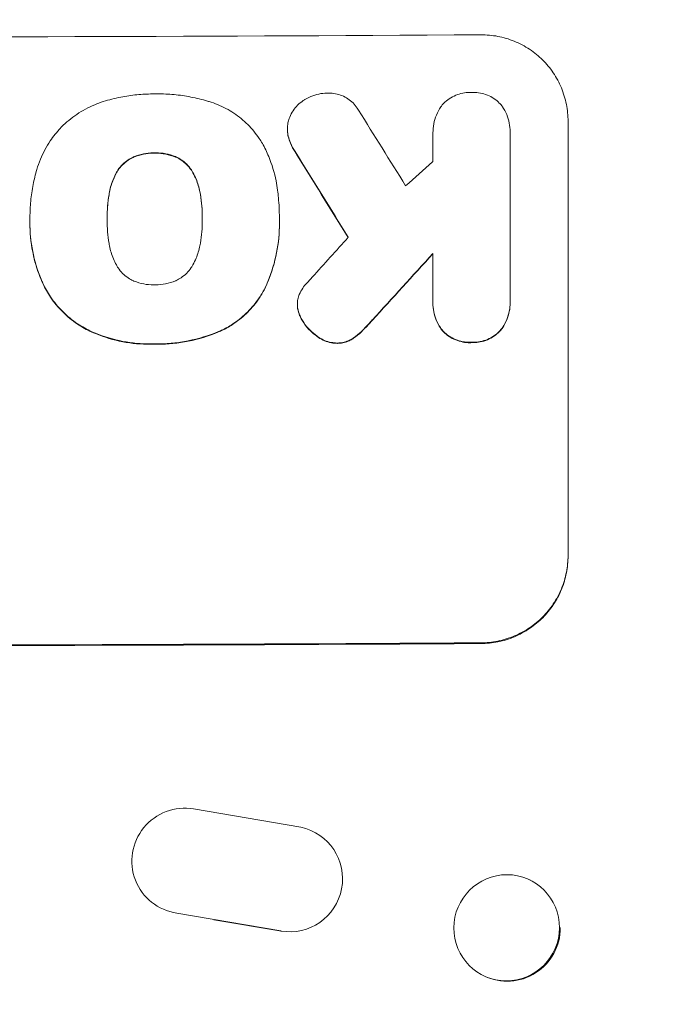
# Model space of a CAD drawing. Units: millimetres. Extents: x -4561 to 5816, y -4087 to 4433.
# Drawn here: x -691 to -598, y 2723 to 2862 of the extents above; entities that cross this region are included whole.
import ezdxf

# ---------------------------------------------------------------- set-up
doc = ezdxf.new("R2010")
doc.units = ezdxf.units.MM
doc.header["$LTSCALE"] = 20
doc.layers.add('2d', color=230, linetype='Continuous')
doc.layers.add('AS-Free_Space_Hatch', color=31, linetype='Continuous')

msp = doc.modelspace()

# ---------------------------------------------------------------- hatches: boundary and pattern name
at = {"layer": 'AS-Free_Space_Hatch'}
h = msp.add_hatch(dxfattribs=at)
h.set_pattern_fill('ANSI31', color=256, scale=100)
h.set_pattern_definition([(225, (-749.05, 2932.73), (224.506, -224.506), [])])
edge = h.paths.add_edge_path()
edge.add_arc((-332.95, 1090.99), 1000, 270, 360)
edge.add_line((667.05, 1090.99), (667.05, 2932.73))
edge.add_arc((-332.95, 2932.73), 1000, 360, 450)
edge.add_line((-332.95, 3932.73), (-749.05, 3932.73))
edge.add_arc((-749.05, 2932.73), 1000, 90, 180)
edge.add_line((-1749.05, 2932.73), (-1749.05, 1090.99))
edge.add_arc((-749.05, 1090.99), 1000, 180, 270)
edge.add_line((-749.05, 90.99), (-332.95, 90.99))

# ---------------------------------------------------------------- linework, layer by layer
at = {"layer": '2d', "lineweight": 0}
for p, q in [((-613.45, 2786.23), (-613.45, 2848.01)), ((-653.32, 2846.85), (-653.32, 2846.91)), ((-632.64, 2846.29), (-632.64, 2846.35)), ((-621.68, 2846.44), (-621.68, 2846.5)), ((-621.68, 2846.22), (-621.68, 2822.53)), ((-689.9, 2833.47), (-689.9, 2833.52)), ((-689.89, 2834.31), (-689.89, 2834.36)), ((-678.93, 2834.05), (-678.93, 2834.1)), ((-665.41, 2834.1), (-665.41, 2834.15)), ((-654.46, 2834.26), (-654.46, 2834.32)), ((-654.45, 2833.45), (-654.45, 2833.51)), ((-632.64, 2822.47), (-632.64, 2829.22)), ((-651.9, 2821.9), (-651.9, 2821.95)), ((-632.65, 2822.13), (-632.65, 2822.18)), ((-621.68, 2822.18), (-621.68, 2822.23)), ((-651.43, 2747.72), (-666.65, 2750.34)), ((-648.99, 2746.75), (-648.91, 2746.7)), ((-618.9, 2740.26), (-618.78, 2740.2)), ((-671.91, 2736.58), (-671.83, 2736.54)), ((-669.03, 2735.54), (-654.25, 2733)), ((-663.76, 2734.59), (-654.17, 2732.95)), ((-625.43, 2726.65), (-625.32, 2726.59))]:
    msp.add_line(p, q, dxfattribs=at)
for centre, major_axis, ratio, start_param, end_param in [((-749.05, 2917.37), (1098, 0), 0.052336, -1.68328, -1.458313), ((-749.05, 3077.04), (-1096.7, 1766.33), 0.01457, 1.690885, 1.697019), ((-749.05, 3057.4), (1097.7, -1775.82), 0.014477, -1.459077, -1.452188), ((-749.05, 2796.72), (-1096.63, -968.41), 0.029425, 1.647579, 1.651092), ((-749.05, 2773.66), (-1096.63, -1209.71), 0.023624, 1.635339, 1.640039), ((-749.05, 2759.24), (1097.63, 1199.67), 0.023864, -1.498549, -1.490656), ((-749.05, 2831.02), (1100, 0), 0.052336, -1.683074, -1.458518), ((-667.94, 2742.95), (3.96, 6.37), 0.995314, 0.385291, 3.55456), ((-652.96, 2740.38), (-3.97, -6.37), 0.995314, 0.385255, 3.49468), ((-622.17, 2733.45), (-3.27, -6.81), 0.991764, -1.126375638713993, 5.156809668465593), ((-652.88, 2740.33), (-3.97, -6.37), 0.995314, 0.385255, 0.388098)]:
    msp.add_ellipse(centre, major_axis=major_axis, ratio=ratio, start_param=start_param, end_param=end_param, dxfattribs=at)
at = {"layer": '2d', "lineweight": 0, "extrusion": (0, 0, -1)}
for centre, major_axis, ratio, start_param, end_param in [((-749.05, 3057.4), (-1096.7, 1774.2), 0.014477, -1.689509, -1.682596), ((-749.05, 2759.24), (-1096.63, -1198.58), 0.023864, -1.651034, -1.643134), ((-749.05, 2831.02), (-1098, 0), 0.052336, -1.68328, -1.458313), ((-622.05, 2733.4), (-3.27, -6.81), 0.991764, -2.026287, 0)]:
    msp.add_ellipse(centre, major_axis=major_axis, ratio=ratio, start_param=start_param, end_param=end_param, dxfattribs=at)
at = {"layer": '2d', "lineweight": 0}
for points, knots in [([(-625.8, 2860.27), (-625.03, 2860.27), (-624.23, 2860.2), (-622.63, 2859.9), (-621.84, 2859.67), (-620.32, 2859.05), (-619.59, 2858.66), (-618.24, 2857.76), (-617.62, 2857.25), (-616.52, 2856.16), (-616.01, 2855.55), (-615.1, 2854.21), (-614.71, 2853.48), (-614.08, 2851.97), (-613.84, 2851.18), (-613.52, 2849.59), (-613.45, 2848.78), (-613.45, 2848.01)], [-18.6773, -18.6773, -18.6773, -18.6773, -16.338205, -16.338205, -13.999109, -13.999109, -11.660013, -11.660013, -9.320917, -9.320917, -6.990688, -6.990688, -4.660459, -4.660459, -2.330229, -2.330229, 0, 0, 0, 0]), ([(-679.48, 2850.78), (-678.66, 2851.04), (-677.84, 2851.25), (-676.24, 2851.57), (-675.48, 2851.68), (-673.97, 2851.83), (-673.22, 2851.87), (-672.39, 2851.87), (-672.29, 2851.87), (-672.18, 2851.87)], [99.488169, 99.488169, 99.488169, 99.488169, 101.919096, 101.919096, 104.135721, 104.135721, 106.352347, 106.352347, 106.655927, 106.655927, 106.655927, 106.655927]), ([(-672.18, 2851.87), (-672.05, 2851.87), (-671.91, 2851.88), (-671, 2851.88), (-670.21, 2851.85), (-668.63, 2851.7), (-667.83, 2851.59), (-666.24, 2851.28), (-665.44, 2851.09), (-664.58, 2850.83), (-664.51, 2850.81), (-664.43, 2850.79)], [111.131327, 111.131327, 111.131327, 111.131327, 111.539319, 111.539319, 113.86795, 113.86795, 116.19658, 116.19658, 118.525211, 118.525211, 118.748036, 118.748036, 118.748036, 118.748036]), ([(-650.74, 2851.13), (-650.5, 2851.28), (-650.24, 2851.41), (-649.62, 2851.67), (-649.24, 2851.78), (-648.48, 2851.94), (-648.1, 2851.97), (-647.74, 2851.98)], [23.771702, 23.771702, 23.771702, 23.771702, 24.570292, 24.570292, 25.689813, 25.689813, 26.788325, 26.788325, 26.788325, 26.788325]), ([(-647.74, 2851.98), (-647.63, 2851.98), (-647.52, 2851.99), (-647.11, 2851.99), (-646.8, 2851.96), (-646.17, 2851.84), (-645.86, 2851.75), (-645.27, 2851.51), (-644.98, 2851.36), (-644.45, 2851), (-644.21, 2850.8), (-643.78, 2850.38), (-643.58, 2850.13), (-643.33, 2849.77), (-643.27, 2849.68), (-643.21, 2849.57)], [21.61397, 21.61397, 21.61397, 21.61397, 21.933829, 21.933829, 22.849009, 22.849009, 23.764188, 23.764188, 24.679367, 24.679367, 25.594546, 25.594546, 26.507402, 26.507402, 26.842263, 26.842263, 26.842263, 26.842263]), ([(-631.37, 2850.25), (-631.29, 2850.35), (-631.2, 2850.45), (-630.88, 2850.77), (-630.61, 2850.99), (-630.04, 2851.38), (-629.73, 2851.55), (-629.09, 2851.82), (-628.75, 2851.92), (-628.08, 2852.06), (-627.74, 2852.09), (-627.33, 2852.09), (-627.24, 2852.09), (-627.16, 2852.09)], [19.329301, 19.329301, 19.329301, 19.329301, 19.715384, 19.715384, 20.704996, 20.704996, 21.694609, 21.694609, 22.684221, 22.684221, 23.673834, 23.673834, 23.929281, 23.929281, 23.929281, 23.929281]), ([(-627.16, 2852.09), (-627.07, 2852.09), (-626.99, 2852.09), (-626.58, 2852.1), (-626.24, 2852.07), (-625.57, 2851.94), (-625.23, 2851.84), (-624.59, 2851.58), (-624.28, 2851.41), (-623.71, 2851.03), (-623.45, 2850.82), (-623.1, 2850.46), (-622.98, 2850.34), (-622.87, 2850.2)], [23.413332, 23.413332, 23.413332, 23.413332, 23.657729, 23.657729, 24.647108, 24.647108, 25.636486, 25.636486, 26.625865, 26.625865, 27.615244, 27.615244, 28.129954, 28.129954, 28.129954, 28.129954]), ([(-685.57, 2847.01), (-685.52, 2847.07), (-685.46, 2847.13), (-684.76, 2847.83), (-684.03, 2848.44), (-682.45, 2849.5), (-681.59, 2849.97), (-680.3, 2850.51), (-679.89, 2850.65), (-679.48, 2850.78)], [54.443487, 54.443487, 54.443487, 54.443487, 54.681155, 54.681155, 57.416835, 57.416835, 60.152515, 60.152515, 61.373932, 61.373932, 61.373932, 61.373932]), ([(-664.43, 2850.79), (-664.03, 2850.67), (-663.64, 2850.53), (-662.43, 2850.03), (-661.64, 2849.61), (-660.19, 2848.65), (-659.53, 2848.1), (-658.35, 2846.92), (-657.8, 2846.26), (-657.16, 2845.32), (-657.01, 2845.09), (-656.87, 2844.85)], [63.92832, 63.92832, 63.92832, 63.92832, 65.119351, 65.119351, 67.626448, 67.626448, 70.133545, 70.133545, 72.636491, 72.636491, 73.410594, 73.410594, 73.410594, 73.410594]), ([(-653.07, 2848.37), (-653.05, 2848.44), (-653.02, 2848.51), (-652.86, 2848.9), (-652.69, 2849.21), (-652.31, 2849.78), (-652.09, 2850.04), (-651.63, 2850.51), (-651.36, 2850.73), (-650.97, 2851), (-650.85, 2851.07), (-650.74, 2851.13)], [17.557992, 17.557992, 17.557992, 17.557992, 17.768313, 17.768313, 18.754292, 18.754292, 19.740271, 19.740271, 20.72865, 20.72865, 21.110074, 21.110074, 21.110074, 21.110074]), ([(-632.64, 2846.16), (-632.64, 2846.22), (-632.64, 2846.28), (-632.64, 2846.76), (-632.6, 2847.19), (-632.44, 2848.05), (-632.31, 2848.47), (-631.97, 2849.29), (-631.76, 2849.68), (-631.47, 2850.12), (-631.42, 2850.18), (-631.37, 2850.25)], [19.834923, 19.834923, 19.834923, 19.834923, 20.024767, 20.024767, 21.273865, 21.273865, 22.522964, 22.522964, 23.772063, 23.772063, 24.012012, 24.012012, 24.012012, 24.012012]), ([(-622.87, 2850.2), (-622.83, 2850.15), (-622.8, 2850.1), (-622.53, 2849.71), (-622.33, 2849.33), (-622, 2848.55), (-621.88, 2848.14), (-621.72, 2847.31), (-621.68, 2846.9), (-621.68, 2846.5), (-621.68, 2846.41), (-621.68, 2846.31), (-621.68, 2846.22)], [-3.788466, -3.788466, -3.788466, -3.788466, -3.616263, -3.616263, -2.410842, -2.410842, -1.205421, -1.205421, 0, 0, 0, 0.275089, 0.275089, 0.275089, 0.275089]), ([(-688.92, 2841.13), (-688.77, 2841.63), (-688.6, 2842.12), (-688.02, 2843.51), (-687.55, 2844.39), (-686.57, 2845.85), (-686.09, 2846.46), (-685.57, 2847.01)], [48.879645, 48.879645, 48.879645, 48.879645, 50.345434, 50.345434, 53.139151, 53.139151, 55.384249, 55.384249, 55.384249, 55.384249]), ([(-653.2, 2845.89), (-653.22, 2845.94), (-653.23, 2845.99), (-653.29, 2846.33), (-653.32, 2846.62), (-653.32, 2847.19), (-653.29, 2847.48), (-653.2, 2847.97), (-653.14, 2848.17), (-653.07, 2848.37)], [12.504709, 12.504709, 12.504709, 12.504709, 12.65632, 12.65632, 13.498921, 13.498921, 14.340639, 14.340639, 14.936502, 14.936502, 14.936502, 14.936502]), ([(-653.32, 2846.85), (-653.32, 2846.57), (-653.29, 2846.28), (-653.23, 2845.94), (-653.22, 2845.89), (-653.2, 2845.84)], [13.4988691, 13.4988691, 13.4988691, 13.4988691, 14.3405873, 14.3405873, 14.493027, 14.493027, 14.493027, 14.493027]), ([(-652.22, 2843.68), (-652.47, 2844.07), (-652.7, 2844.48), (-653.01, 2845.23), (-653.12, 2845.56), (-653.2, 2845.89)], [17.957531, 17.957531, 17.957531, 17.957531, 19.292395, 19.292395, 20.264337, 20.264337, 20.264337, 20.264337]), ([(-653.2, 2845.84), (-653.12, 2845.51), (-653.01, 2845.18), (-652.7, 2844.43), (-652.47, 2844.01), (-652.22, 2843.63)], [23.817048, 23.817048, 23.817048, 23.817048, 24.791842, 24.791842, 26.123974, 26.123974, 26.123974, 26.123974]), ([(-656.87, 2844.85), (-656.54, 2844.25), (-656.24, 2843.63), (-655.51, 2841.87), (-655.16, 2840.7), (-654.84, 2839.08), (-654.77, 2838.64), (-654.72, 2838.2)], [-8.84565, -8.84565, -8.84565, -8.84565, -6.888978, -6.888978, -3.444489, -3.444489, -2.157765, -2.157765, -2.157765, -2.157765]), ([(-675.23, 2842.91), (-675.49, 2842.79), (-675.73, 2842.65), (-676.25, 2842.3), (-676.52, 2842.08), (-676.98, 2841.61), (-677.2, 2841.35), (-677.48, 2840.94), (-677.56, 2840.8), (-677.63, 2840.67)], [10.111709, 10.111709, 10.111709, 10.111709, 10.906746, 10.906746, 11.899082, 11.899082, 12.888897, 12.888897, 13.32783, 13.32783, 13.32783, 13.32783]), ([(-677.63, 2840.62), (-677.56, 2840.75), (-677.48, 2840.88), (-677.2, 2841.3), (-676.98, 2841.56), (-676.51, 2842.03), (-676.25, 2842.25), (-675.73, 2842.6), (-675.49, 2842.74), (-675.23, 2842.86)], [18.388913, 18.388913, 18.388913, 18.388913, 18.829498, 18.829498, 19.819894, 19.819894, 20.811646, 20.811646, 21.605018, 21.605018, 21.605018, 21.605018]), ([(-672.18, 2843.5), (-672.26, 2843.5), (-672.33, 2843.5), (-672.85, 2843.5), (-673.31, 2843.46), (-674.23, 2843.27), (-674.69, 2843.14), (-675.16, 2842.94), (-675.2, 2842.92), (-675.23, 2842.91)], [10.533977, 10.533977, 10.533977, 10.533977, 10.752878, 10.752878, 12.097655, 12.097655, 13.442431, 13.442431, 13.549123, 13.549123, 13.549123, 13.549123]), ([(-675.23, 2842.86), (-675.2, 2842.87), (-675.17, 2842.89), (-674.69, 2843.08), (-674.23, 2843.22), (-673.31, 2843.41), (-672.85, 2843.45), (-672.33, 2843.45), (-672.26, 2843.45), (-672.18, 2843.45)], [29.458032, 29.458032, 29.458032, 29.458032, 29.563265, 29.563265, 30.908816, 30.908816, 32.254367, 32.254367, 32.473269, 32.473269, 32.473269, 32.473269]), ([(-669.14, 2842.93), (-669.17, 2842.94), (-669.2, 2842.96), (-669.68, 2843.15), (-670.14, 2843.29), (-671.07, 2843.47), (-671.53, 2843.51), (-672.05, 2843.5), (-672.12, 2843.5), (-672.18, 2843.5)], [8.032128, 8.032128, 8.032128, 8.032128, 8.125113, 8.125113, 9.481912, 9.481912, 10.838712, 10.838712, 11.037583, 11.037583, 11.037583, 11.037583]), ([(-672.18, 2843.45), (-672.12, 2843.45), (-672.05, 2843.45), (-671.53, 2843.45), (-671.07, 2843.41), (-670.14, 2843.23), (-669.68, 2843.1), (-669.2, 2842.9), (-669.17, 2842.89), (-669.14, 2842.88)], [32.31291, 32.31291, 32.31291, 32.31291, 32.51178, 32.51178, 33.868573, 33.868573, 35.225366, 35.225366, 35.318352, 35.318352, 35.318352, 35.318352]), ([(-666.73, 2840.71), (-666.8, 2840.84), (-666.88, 2840.97), (-667.16, 2841.38), (-667.38, 2841.64), (-667.84, 2842.11), (-668.11, 2842.32), (-668.63, 2842.67), (-668.88, 2842.81), (-669.14, 2842.93)], [2.528609, 2.528609, 2.528609, 2.528609, 2.963542, 2.963542, 3.951389, 3.951389, 4.940712, 4.940712, 5.755682, 5.755682, 5.755682, 5.755682]), ([(-669.14, 2842.88), (-668.88, 2842.76), (-668.63, 2842.62), (-668.11, 2842.27), (-667.84, 2842.05), (-667.38, 2841.59), (-667.16, 2841.33), (-666.88, 2840.92), (-666.8, 2840.79), (-666.73, 2840.66)], [25.876684, 25.876684, 25.876684, 25.876684, 26.691652, 26.691652, 27.680972, 27.680972, 28.668818, 28.668818, 29.103749, 29.103749, 29.103749, 29.103749]), ([(-689.89, 2834.07), (-689.89, 2834.17), (-689.89, 2834.27), (-689.89, 2835.12), (-689.86, 2835.89), (-689.71, 2837.44), (-689.59, 2838.23), (-689.3, 2839.72), (-689.13, 2840.43), (-688.92, 2841.13)], [72.620198, 72.620198, 72.620198, 72.620198, 72.91595, 72.91595, 75.190782, 75.190782, 77.465614, 77.465614, 79.54846, 79.54846, 79.54846, 79.54846]), ([(-677.63, 2840.67), (-677.79, 2840.39), (-677.92, 2840.1), (-678.29, 2839.21), (-678.48, 2838.59), (-678.62, 2837.84), (-678.65, 2837.72), (-678.66, 2837.59)], [24.473713, 24.473713, 24.473713, 24.473713, 25.381231, 25.381231, 27.192348, 27.192348, 27.557697, 27.557697, 27.557697, 27.557697]), ([(-678.66, 2837.54), (-678.65, 2837.67), (-678.62, 2837.79), (-678.48, 2838.54), (-678.29, 2839.15), (-677.92, 2840.04), (-677.79, 2840.33), (-677.63, 2840.62)], [30.449164, 30.449164, 30.449164, 30.449164, 30.814511, 30.814511, 32.625627, 32.625627, 33.533145, 33.533145, 33.533145, 33.533145]), ([(-665.68, 2837.64), (-665.7, 2837.76), (-665.72, 2837.88), (-665.87, 2838.61), (-666.05, 2839.21), (-666.42, 2840.11), (-666.57, 2840.41), (-666.73, 2840.71)], [1.427472, 1.427472, 1.427472, 1.427472, 1.777792, 1.777792, 3.555584, 3.555584, 4.516423, 4.516423, 4.516423, 4.516423]), ([(-666.73, 2840.66), (-666.57, 2840.36), (-666.42, 2840.06), (-666.05, 2839.16), (-665.87, 2838.56), (-665.72, 2837.83), (-665.7, 2837.71), (-665.68, 2837.59)], [-4.516603, -4.516603, -4.516603, -4.516603, -3.557979, -3.557979, -1.778989, -1.778989, -1.42751, -1.42751, -1.42751, -1.42751]), ([(-678.66, 2837.59), (-678.85, 2836.48), (-678.93, 2835.36), (-678.93, 2834.22), (-678.93, 2834.16), (-678.93, 2834.1)], [59.332158, 59.332158, 59.332158, 59.332158, 62.589611, 62.589611, 62.764075, 62.764075, 62.764075, 62.764075]), ([(-678.93, 2834.25), (-678.93, 2835.06), (-678.88, 2835.88), (-678.75, 2836.98), (-678.71, 2837.26), (-678.66, 2837.54)], [39.338774, 39.338774, 39.338774, 39.338774, 41.766901, 41.766901, 42.60127, 42.60127, 42.60127, 42.60127]), ([(-665.41, 2834.15), (-665.41, 2834.2), (-665.41, 2834.25), (-665.41, 2834.3), (-665.41, 2835.39), (-665.5, 2836.52), (-665.68, 2837.64)], [-0.149133, -0.149133, -0.149133, -0.149133, 0, 0, 0, 3.282215, 3.282215, 3.282215, 3.282215]), ([(-654.72, 2838.2), (-654.67, 2837.85), (-654.63, 2837.49), (-654.5, 2836.19), (-654.46, 2835.24), (-654.46, 2834.32), (-654.46, 2834.28), (-654.46, 2834.24), (-654.46, 2834.2)], [-3.824902, -3.824902, -3.824902, -3.824902, -2.78425, -2.78425, 0, 0, 0, 0.118189, 0.118189, 0.118189, 0.118189]), ([(-688.06, 2824.98), (-688.15, 2825.17), (-688.23, 2825.36), (-688.84, 2826.83), (-689.24, 2828.17), (-689.77, 2830.86), (-689.9, 2832.21), (-689.9, 2833.7), (-689.89, 2833.88), (-689.89, 2834.07)], [54.51859, 54.51859, 54.51859, 54.51859, 55.099619, 55.099619, 59.030752, 59.030752, 62.961885, 62.961885, 63.509859, 63.509859, 63.509859, 63.509859]), ([(-689.9, 2833.47), (-689.9, 2832.47), (-689.82, 2831.43), (-689.51, 2829.35), (-689.27, 2828.3), (-688.7, 2826.47), (-688.4, 2825.69), (-688.06, 2824.93)], [47.981153, 47.981153, 47.981153, 47.981153, 50.974894, 50.974894, 53.968636, 53.968636, 56.307594, 56.307594, 56.307594, 56.307594]), ([(-678.93, 2834.1), (-678.93, 2834.04), (-678.93, 2833.99), (-678.93, 2832.85), (-678.84, 2831.75), (-678.66, 2830.64)], [60.457691, 60.457691, 60.457691, 60.457691, 60.631129, 60.631129, 63.861555, 63.861555, 63.861555, 63.861555]), ([(-665.68, 2830.69), (-665.5, 2831.77), (-665.41, 2832.86), (-665.41, 2833.91), (-665.41, 2833.99), (-665.41, 2834.07), (-665.41, 2834.15)], [-3.159977, -3.159977, -3.159977, -3.159977, 0, 0, 0, 0.244222, 0.244222, 0.244222, 0.244222]), ([(-654.46, 2834.2), (-654.45, 2833.97), (-654.45, 2833.74), (-654.45, 2833.51), (-654.45, 2832.15), (-654.58, 2830.74), (-655.13, 2827.95), (-655.54, 2826.56), (-656.2, 2824.97), (-656.31, 2824.71), (-656.43, 2824.46)], [-0.689945, -0.689945, -0.689945, -0.689945, 0, 0, 0, 4.079917, 4.079917, 8.159835, 8.159835, 8.941395, 8.941395, 8.941395, 8.941395]), ([(-656.43, 2824.41), (-656.31, 2824.66), (-656.2, 2824.92), (-655.54, 2826.51), (-655.12, 2827.9), (-654.58, 2830.69), (-654.45, 2832.1), (-654.45, 2833.45)], [-8.940968, -8.940968, -8.940968, -8.940968, -8.153689, -8.153689, -4.076844, -4.076844, 0, 0, 0, 0]), ([(-678.66, 2830.64), (-678.64, 2830.53), (-678.62, 2830.42), (-678.48, 2829.69), (-678.29, 2829.06), (-677.92, 2828.16), (-677.78, 2827.87), (-677.62, 2827.58)], [30.818083, 30.818083, 30.818083, 30.818083, 31.1377, 31.1377, 32.967804, 32.967804, 33.900381, 33.900381, 33.900381, 33.900381]), ([(-666.73, 2827.62), (-666.57, 2827.92), (-666.42, 2828.23), (-666.05, 2829.12), (-665.87, 2829.72), (-665.73, 2830.44), (-665.7, 2830.57), (-665.68, 2830.69)], [-4.491603, -4.491603, -4.491603, -4.491603, -3.525731, -3.525731, -1.762866, -1.762866, -1.405996, -1.405996, -1.405996, -1.405996]), ([(-677.62, 2827.58), (-677.54, 2827.44), (-677.46, 2827.31), (-677.18, 2826.89), (-676.96, 2826.62), (-676.49, 2826.15), (-676.22, 2825.93), (-675.7, 2825.59), (-675.46, 2825.45), (-675.21, 2825.34)], [18.559814, 18.559814, 18.559814, 18.559814, 19.00765, 19.00765, 20.007414, 20.007414, 21.008551, 21.008551, 21.789661, 21.789661, 21.789661, 21.789661]), ([(-669.14, 2825.36), (-668.89, 2825.48), (-668.65, 2825.62), (-668.13, 2825.97), (-667.86, 2826.19), (-667.39, 2826.66), (-667.17, 2826.93), (-666.89, 2827.35), (-666.81, 2827.48), (-666.73, 2827.62)], [26.229698, 26.229698, 26.229698, 26.229698, 27.022739, 27.022739, 28.024332, 28.024332, 29.024433, 29.024433, 29.466525, 29.466525, 29.466525, 29.466525]), ([(-681.1, 2818.11), (-681.81, 2818.43), (-682.49, 2818.81), (-683.9, 2819.75), (-684.61, 2820.34), (-685.87, 2821.59), (-686.46, 2822.3), (-687.39, 2823.67), (-687.75, 2824.32), (-688.06, 2824.98)], [27.203884, 27.203884, 27.203884, 27.203884, 29.403013, 29.403013, 32.077428, 32.077428, 34.745959, 34.745959, 36.834465, 36.834465, 36.834465, 36.834465]), ([(-688.06, 2824.93), (-687.75, 2824.26), (-687.39, 2823.62), (-686.46, 2822.24), (-685.87, 2821.54), (-684.61, 2820.28), (-683.9, 2819.7), (-682.49, 2818.75), (-681.81, 2818.38), (-681.1, 2818.06)], [48.668721, 48.668721, 48.668721, 48.668721, 50.760892, 50.760892, 53.430702, 53.430702, 56.103828, 56.103828, 58.299283, 58.299283, 58.299283, 58.299283]), ([(-675.21, 2825.34), (-675.18, 2825.32), (-675.15, 2825.31), (-674.67, 2825.11), (-674.2, 2824.98), (-673.27, 2824.8), (-672.8, 2824.76), (-672.29, 2824.76), (-672.24, 2824.76), (-672.18, 2824.76)], [29.88869, 29.88869, 29.88869, 29.88869, 29.992478, 29.992478, 31.357567, 31.357567, 32.722657, 32.722657, 32.883672, 32.883672, 32.883672, 32.883672]), ([(-672.18, 2824.76), (-672.13, 2824.76), (-672.08, 2824.76), (-671.57, 2824.76), (-671.1, 2824.81), (-670.15, 2824.99), (-669.68, 2825.14), (-669.2, 2825.34), (-669.17, 2825.35), (-669.14, 2825.36)], [33.050866, 33.050866, 33.050866, 33.050866, 33.200973, 33.200973, 34.586536, 34.586536, 35.972098, 35.972098, 36.055573, 36.055573, 36.055573, 36.055573]), ([(-651.63, 2823.39), (-651.5, 2823.71), (-651.33, 2824), (-650.97, 2824.54), (-650.78, 2824.78), (-650.57, 2825)], [18.353511, 18.353511, 18.353511, 18.353511, 19.310602, 19.310602, 20.205398, 20.205398, 20.205398, 20.205398]), ([(-656.43, 2824.46), (-656.69, 2823.92), (-656.99, 2823.4), (-657.81, 2822.19), (-658.36, 2821.53), (-659.53, 2820.35), (-660.19, 2819.8), (-661.43, 2818.96), (-661.97, 2818.65), (-662.53, 2818.37)], [5.762452, 5.762452, 5.762452, 5.762452, 7.460154, 7.460154, 9.946872, 9.946872, 12.441844, 12.441844, 14.217035, 14.217035, 14.217035, 14.217035]), ([(-662.53, 2818.32), (-661.97, 2818.59), (-661.43, 2818.91), (-660.2, 2819.74), (-659.53, 2820.29), (-658.36, 2821.47), (-657.81, 2822.13), (-656.99, 2823.35), (-656.69, 2823.87), (-656.43, 2824.41)], [65.47436, 65.47436, 65.47436, 65.47436, 67.243652, 67.243652, 69.736552, 69.736552, 72.225329, 72.225329, 73.928914, 73.928914, 73.928914, 73.928914]), ([(-651.87, 2821.44), (-651.89, 2821.61), (-651.9, 2821.78), (-651.9, 2822.2), (-651.88, 2822.46), (-651.78, 2822.95), (-651.71, 2823.17), (-651.63, 2823.39)], [11.550352, 11.550352, 11.550352, 11.550352, 12.052326, 12.052326, 12.80381, 12.80381, 13.471408, 13.471408, 13.471408, 13.471408]), ([(-631.25, 2818.24), (-631.37, 2818.39), (-631.48, 2818.54), (-631.81, 2819.04), (-632.01, 2819.4), (-632.33, 2820.17), (-632.45, 2820.57), (-632.61, 2821.38), (-632.65, 2821.79), (-632.65, 2822.28), (-632.65, 2822.37), (-632.64, 2822.47)], [14.881109, 14.881109, 14.881109, 14.881109, 15.424135, 15.424135, 16.605498, 16.605498, 17.786861, 17.786861, 18.968224, 18.968224, 19.250339, 19.250339, 19.250339, 19.250339]), ([(-632.65, 2822.13), (-632.65, 2821.74), (-632.61, 2821.33), (-632.45, 2820.52), (-632.33, 2820.12), (-632.01, 2819.35), (-631.81, 2818.98), (-631.48, 2818.48), (-631.36, 2818.33), (-631.25, 2818.19)], [18.968114, 18.968114, 18.968114, 18.968114, 20.151326, 20.151326, 21.334537, 21.334537, 22.517749, 22.517749, 23.055444, 23.055444, 23.055444, 23.055444]), ([(-621.68, 2822.53), (-621.68, 2822.43), (-621.68, 2822.33), (-621.68, 2822.23), (-621.68, 2821.84), (-621.71, 2821.44), (-621.87, 2820.63), (-621.99, 2820.23), (-622.31, 2819.46), (-622.51, 2819.09), (-622.84, 2818.59), (-622.95, 2818.44), (-623.07, 2818.29)], [-0.295795, -0.295795, -0.295795, -0.295795, 0, 0, 0, 1.176786, 1.176786, 2.353572, 2.353572, 3.530358, 3.530358, 4.071242, 4.071242, 4.071242, 4.071242]), ([(-623.07, 2818.24), (-622.95, 2818.38), (-622.84, 2818.53), (-622.51, 2819.03), (-622.31, 2819.4), (-621.99, 2820.17), (-621.87, 2820.57), (-621.71, 2821.38), (-621.68, 2821.79), (-621.68, 2822.18)], [-4.071473, -4.071473, -4.071473, -4.071473, -3.536331, -3.536331, -2.357554, -2.357554, -1.178777, -1.178777, 0, 0, 0, 0]), ([(-651.34, 2819.97), (-651.43, 2820.14), (-651.51, 2820.31), (-651.7, 2820.77), (-651.79, 2821.07), (-651.86, 2821.4), (-651.86, 2821.42), (-651.87, 2821.44)], [11.962048, 11.962048, 11.962048, 11.962048, 12.49485, 12.49485, 13.385986, 13.385986, 13.449441, 13.449441, 13.449441, 13.449441]), ([(-651.87, 2821.39), (-651.86, 2821.37), (-651.86, 2821.35), (-651.79, 2821.02), (-651.7, 2820.72), (-651.51, 2820.25), (-651.43, 2820.08), (-651.34, 2819.92)], [15.104705, 15.104705, 15.104705, 15.104705, 15.167238, 15.167238, 16.057411, 16.057411, 16.591988, 16.591988, 16.591988, 16.591988]), ([(-649.15, 2817.51), (-649.48, 2817.75), (-649.78, 2818.01), (-650.39, 2818.61), (-650.71, 2818.99), (-651.11, 2819.58), (-651.23, 2819.77), (-651.34, 2819.97)], [15.906741, 15.906741, 15.906741, 15.906741, 17.080207, 17.080207, 18.50084, 18.50084, 19.144585, 19.144585, 19.144585, 19.144585]), ([(-651.34, 2819.92), (-651.23, 2819.72), (-651.11, 2819.53), (-650.71, 2818.93), (-650.39, 2818.56), (-649.78, 2817.95), (-649.48, 2817.69), (-649.15, 2817.46)], [26.380788, 26.380788, 26.380788, 26.380788, 27.02453, 27.02453, 28.44516, 28.44516, 29.618621, 29.618621, 29.618621, 29.618621]), ([(-641.26, 2819.77), (-641.66, 2819.32), (-642.06, 2818.89), (-642.6, 2818.36), (-642.72, 2818.23), (-642.85, 2818.11)], [22.561724, 22.561724, 22.561724, 22.561724, 24.311238, 24.311238, 24.836592, 24.836592, 24.836592, 24.836592]), ([(-642.85, 2818.06), (-642.72, 2818.19), (-642.58, 2818.32), (-642.05, 2818.85), (-641.65, 2819.28), (-641.26, 2819.71)], [169.743722, 169.743722, 169.743722, 169.743722, 170.29461, 170.29461, 172.018852, 172.018852, 172.018852, 172.018852]), ([(-672.18, 2816.38), (-672.39, 2816.37), (-672.59, 2816.37), (-674.07, 2816.36), (-675.39, 2816.48), (-678.02, 2816.99), (-679.33, 2817.37), (-680.76, 2817.96), (-680.93, 2818.03), (-681.1, 2818.11)], [30.157448, 30.157448, 30.157448, 30.157448, 30.761501, 30.761501, 34.608824, 34.608824, 38.456148, 38.456148, 38.983502, 38.983502, 38.983502, 38.983502]), ([(-681.1, 2818.06), (-680.93, 2817.98), (-680.76, 2817.91), (-679.33, 2817.32), (-678.02, 2816.93), (-675.39, 2816.43), (-674.07, 2816.31), (-672.59, 2816.32), (-672.39, 2816.32), (-672.18, 2816.33)], [84.028184, 84.028184, 84.028184, 84.028184, 84.555537, 84.555537, 88.402846, 88.402846, 92.250155, 92.250155, 92.854205, 92.854205, 92.854205, 92.854205]), ([(-662.53, 2818.37), (-662.73, 2818.28), (-662.92, 2818.2), (-664.51, 2817.54), (-665.95, 2817.1), (-668.13, 2816.67), (-668.85, 2816.56), (-670.3, 2816.41), (-671.02, 2816.38), (-671.87, 2816.37), (-672.03, 2816.38), (-672.18, 2816.38)], [24.821292, 24.821292, 24.821292, 24.821292, 25.428112, 25.428112, 29.670583, 29.670583, 31.791818, 31.791818, 33.913053, 33.913053, 34.375097, 34.375097, 34.375097, 34.375097]), ([(-672.18, 2816.33), (-672.03, 2816.32), (-671.87, 2816.32), (-671.02, 2816.33), (-670.3, 2816.36), (-668.85, 2816.51), (-668.13, 2816.61), (-665.95, 2817.05), (-664.51, 2817.49), (-662.92, 2818.15), (-662.73, 2818.23), (-662.53, 2818.32)], [101.234792, 101.234792, 101.234792, 101.234792, 101.696834, 101.696834, 103.81806, 103.81806, 105.939286, 105.939286, 110.181738, 110.181738, 110.788553, 110.788553, 110.788553, 110.788553]), ([(-642.85, 2818.11), (-643.17, 2817.79), (-643.53, 2817.49), (-643.99, 2817.18), (-644.05, 2817.14), (-644.11, 2817.1)], [5.67472, 5.67472, 5.67472, 5.67472, 7.037899, 7.037899, 7.249034, 7.249034, 7.249034, 7.249034]), ([(-644.11, 2817.05), (-644.05, 2817.09), (-643.99, 2817.13), (-643.54, 2817.44), (-643.17, 2817.74), (-642.85, 2818.06)], [37.853567, 37.853567, 37.853567, 37.853567, 38.059908, 38.059908, 39.428093, 39.428093, 39.428093, 39.428093]), ([(-627.16, 2816.6), (-627.23, 2816.6), (-627.31, 2816.6), (-627.72, 2816.6), (-628.06, 2816.62), (-628.75, 2816.76), (-629.09, 2816.86), (-629.74, 2817.12), (-630.05, 2817.29), (-630.64, 2817.68), (-630.9, 2817.9), (-631.18, 2818.17), (-631.21, 2818.21), (-631.25, 2818.24)], [7.794003, 7.794003, 7.794003, 7.794003, 8.019898, 8.019898, 9.025483, 9.025483, 10.031068, 10.031068, 11.036653, 11.036653, 12.042238, 12.042238, 12.199944, 12.199944, 12.199944, 12.199944]), ([(-631.25, 2818.19), (-631.21, 2818.15), (-631.17, 2818.11), (-630.9, 2817.84), (-630.63, 2817.62), (-630.05, 2817.24), (-629.74, 2817.07), (-629.08, 2816.8), (-628.74, 2816.7), (-628.06, 2816.57), (-627.71, 2816.54), (-627.31, 2816.54), (-627.23, 2816.55), (-627.16, 2816.55)], [19.875898, 19.875898, 19.875898, 19.875898, 20.039723, 20.039723, 21.043748, 21.043748, 22.047772, 22.047772, 23.051797, 23.051797, 24.055822, 24.055822, 24.281709, 24.281709, 24.281709, 24.281709]), ([(-623.07, 2818.29), (-623.11, 2818.25), (-623.15, 2818.21), (-623.42, 2817.93), (-623.69, 2817.71), (-624.27, 2817.32), (-624.58, 2817.15), (-625.23, 2816.88), (-625.57, 2816.77), (-626.26, 2816.64), (-626.6, 2816.6), (-627.01, 2816.6), (-627.08, 2816.6), (-627.16, 2816.6)], [3.82417, 3.82417, 3.82417, 3.82417, 3.994767, 3.994767, 4.997134, 4.997134, 5.999501, 5.999501, 7.001867, 7.001867, 8.004234, 8.004234, 8.226489, 8.226489, 8.226489, 8.226489]), ([(-627.16, 2816.55), (-627.08, 2816.55), (-627.01, 2816.55), (-626.6, 2816.55), (-626.26, 2816.58), (-625.57, 2816.72), (-625.23, 2816.83), (-624.58, 2817.1), (-624.27, 2817.27), (-623.69, 2817.66), (-623.42, 2817.89), (-623.15, 2818.16), (-623.11, 2818.2), (-623.07, 2818.24)], [23.786568, 23.786568, 23.786568, 23.786568, 24.008826, 24.008826, 25.012883, 25.012883, 26.016941, 26.016941, 27.020998, 27.020998, 28.025056, 28.025056, 28.188948, 28.188948, 28.188948, 28.188948]), ([(-646.26, 2816.5), (-646.53, 2816.51), (-646.8, 2816.54), (-647.4, 2816.65), (-647.72, 2816.74), (-648.34, 2817), (-648.63, 2817.15), (-648.99, 2817.39), (-649.07, 2817.45), (-649.15, 2817.51)], [7.720986, 7.720986, 7.720986, 7.720986, 8.516915, 8.516915, 9.465074, 9.465074, 10.413232, 10.413232, 10.697531, 10.697531, 10.697531, 10.697531]), ([(-649.15, 2817.46), (-649.07, 2817.4), (-648.99, 2817.34), (-648.63, 2817.1), (-648.34, 2816.94), (-647.72, 2816.69), (-647.4, 2816.6), (-646.8, 2816.48), (-646.53, 2816.45), (-646.26, 2816.45)], [19.57476, 19.57476, 19.57476, 19.57476, 19.862039, 19.862039, 20.80915, 20.80915, 21.756262, 21.756262, 22.551148, 22.551148, 22.551148, 22.551148]), ([(-644.11, 2817.1), (-644.29, 2816.99), (-644.49, 2816.89), (-644.93, 2816.71), (-645.18, 2816.63), (-645.69, 2816.53), (-645.94, 2816.5), (-646.21, 2816.5), (-646.24, 2816.5), (-646.26, 2816.5)], [3.853004, 3.853004, 3.853004, 3.853004, 4.461392, 4.461392, 5.206245, 5.206245, 5.951099, 5.951099, 6.021683, 6.021683, 6.021683, 6.021683]), ([(-646.26, 2816.45), (-646.24, 2816.45), (-646.21, 2816.45), (-645.94, 2816.45), (-645.69, 2816.47), (-645.18, 2816.58), (-644.93, 2816.65), (-644.48, 2816.84), (-644.29, 2816.94), (-644.11, 2817.05)], [17.780908, 17.780908, 17.780908, 17.780908, 17.851491, 17.851491, 18.597231, 18.597231, 19.34297, 19.34297, 19.949709, 19.949709, 19.949709, 19.949709]), ([(-613.45, 2786.33), (-613.45, 2785.56), (-613.52, 2784.76), (-613.84, 2783.16), (-614.07, 2782.37), (-614.7, 2780.85), (-615.09, 2780.12), (-616, 2778.77), (-616.51, 2778.15), (-617.6, 2777.04), (-618.23, 2776.52), (-619.58, 2775.61), (-620.31, 2775.21), (-621.83, 2774.57), (-622.63, 2774.33), (-624.22, 2774), (-625.03, 2773.92), (-625.8, 2773.92)], [0, 0, 0, 0, 2.325964, 2.325964, 4.651928, 4.651928, 6.977892, 6.977892, 9.303856, 9.303856, 11.647216, 11.647216, 13.990575, 13.990575, 16.333935, 16.333935, 18.677295, 18.677295, 18.677295, 18.677295]), ([(-625.8, 2773.81), (-625.03, 2773.82), (-624.22, 2773.9), (-622.63, 2774.22), (-621.83, 2774.46), (-620.31, 2775.1), (-619.58, 2775.5), (-618.23, 2776.42), (-617.6, 2776.94), (-616.51, 2778.04), (-616, 2778.66), (-615.09, 2780.01), (-614.7, 2780.74), (-614.07, 2782.26), (-613.84, 2783.06), (-613.52, 2784.65), (-613.45, 2785.45), (-613.45, 2786.23)], [-18.677058, -18.677058, -18.677058, -18.677058, -16.33376, -16.33376, -13.990461, -13.990461, -11.647163, -11.647163, -9.303865, -9.303865, -6.977899, -6.977899, -4.651932, -4.651932, -2.325966, -2.325966, 0, 0, 0, 0])]:
    msp.add_open_spline(points, degree=3, knots=knots, dxfattribs=at)
msp.add_rational_spline([(-632.68, 2842.23), (-632.66, 2844.2), (-632.64, 2846.16)], [0.99999998522, 0.999999984585, 0.99999998522], degree=2, dxfattribs=at)
for points in [[(-632.64, 2846.29), (-632.64, 2846.24), (-632.64, 2846.18), (-632.64, 2846.12)], [(-621.68, 2846.17), (-621.68, 2846.26), (-621.68, 2846.35), (-621.68, 2846.44)], [(-665.68, 2837.59), (-665.5, 2836.47), (-665.41, 2835.36), (-665.41, 2834.28)], [(-689.89, 2834.31), (-689.89, 2834.23), (-689.89, 2834.14), (-689.89, 2834.05)], [(-678.93, 2833.9), (-678.93, 2833.95), (-678.93, 2834), (-678.93, 2834.05)], [(-665.41, 2834.1), (-665.41, 2834.03), (-665.41, 2833.95), (-665.41, 2833.88)], [(-654.46, 2834.19), (-654.46, 2834.22), (-654.46, 2834.24), (-654.46, 2834.26)], [(-650.57, 2825), (-650.32, 2825.28), (-650.06, 2825.56), (-649.8, 2825.83)], [(-651.9, 2821.9), (-651.9, 2821.73), (-651.89, 2821.56), (-651.87, 2821.39)]]:
    msp.add_open_spline(points, degree=3, dxfattribs=at)

doc.saveas('drawing.dxf')
